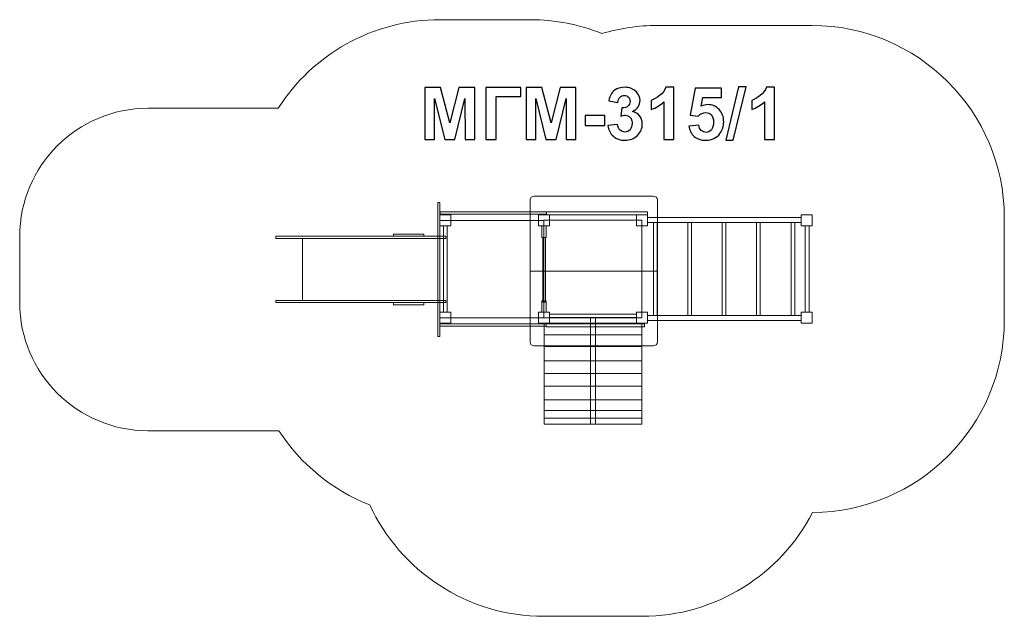
# Model space of a CAD drawing. Units: centimetres. Extents: x -14.32 to -6.63, y 4.62 to 9.28.
import ezdxf

# ---------------------------------------------------------------- set-up
doc = ezdxf.new("R2010")
doc.units = ezdxf.units.CM
doc.header["$MEASUREMENT"] = 0
doc.layers.add('Layer 1', color=7, linetype='Continuous')

msp = doc.modelspace()

# ---------------------------------------------------------------- linework, layer by layer
at = {"layer": 'Layer 1', "color": 254, "lineweight": 9}
for points in [[(-11.05525, 6.8057), (-11.03893, 6.8057), (-11.03893, 7.8532), (-11.05525, 7.8532), (-11.05525, 6.8057)], [(-10.20664, 7.75758), (-9.41996, 7.75758), (-9.41996, 7.7803), (-10.20664, 7.7803), (-10.20664, 7.75758)], [(-11.03893, 7.67119), (-10.95319, 7.67119), (-10.95319, 7.75757), (-11.03893, 7.75757), (-11.03893, 7.67119)], [(-11.03893, 6.95269), (-10.22695, 6.95269), (-10.22695, 7.71133), (-11.03893, 7.71133), (-11.03893, 6.95269)], [(-10.95318, 7.71134), (-10.26842, 7.71134), (-10.26842, 7.76148), (-10.95318, 7.76148), (-10.95318, 7.71134)], [(-10.26842, 7.67119), (-10.18266, 7.67119), (-10.18266, 7.75757), (-10.26842, 7.75757), (-10.26842, 7.67119)], [(-10.22695, 6.95268), (-9.46283, 6.95268), (-9.46283, 7.71438), (-10.22695, 7.71438), (-10.22695, 6.95268)], [(-10.18266, 7.71439), (-9.5057, 7.71439), (-9.5057, 7.75757), (-10.18266, 7.75757), (-10.18266, 7.71439)], [(-9.5057, 7.67119), (-9.41996, 7.67119), (-9.41996, 7.75757), (-9.5057, 7.75757), (-9.5057, 7.67119)], [(-9.41995, 7.69733), (-8.21995, 7.69733), (-8.21995, 7.73543), (-9.41995, 7.73543), (-9.41995, 7.69733)], [(-9.37347, 6.97045), (-9.34407, 6.97045), (-9.34407, 7.69733), (-9.37347, 7.69733), (-9.37347, 6.97045)], [(-9.10456, 6.97045), (-9.07516, 6.97045), (-9.07516, 7.69733), (-9.10456, 7.69733), (-9.10456, 6.97045)], [(-8.83671, 6.97045), (-8.80731, 6.97045), (-8.80731, 7.69733), (-8.83671, 7.69733), (-8.83671, 6.97045)], [(-8.5678, 6.97045), (-8.5384, 6.97045), (-8.5384, 7.69733), (-8.5678, 7.69733), (-8.5678, 6.97045)], [(-8.29891, 6.97045), (-8.26949, 6.97045), (-8.26949, 7.69733), (-8.29891, 7.69733), (-8.29891, 6.97045)], [(-8.21995, 7.67119), (-8.13421, 7.67119), (-8.13421, 7.75757), (-8.21995, 7.75757), (-8.21995, 7.67119)], [(-11.01161, 6.99743), (-10.98323, 6.99743), (-10.98323, 7.67119), (-11.01161, 7.67119), (-11.01161, 6.99743)], [(-10.24267, 7.57915), (-10.20907, 7.57915), (-10.20907, 7.67119), (-10.24267, 7.67119), (-10.24267, 7.57915)], [(-8.18968, 6.99743), (-8.15816, 6.99743), (-8.15816, 7.67119), (-8.18968, 7.67119), (-8.18968, 6.99743)], [(-12.32036, 7.57045), (-10.99224, 7.57045), (-10.99224, 7.58845), (-12.32036, 7.58845), (-12.32036, 7.57045)], [(-12.11269, 7.08845), (-11.03893, 7.08845), (-11.03893, 7.57045), (-12.11269, 7.57045), (-12.11269, 7.08845)], [(-11.4021, 7.58845), (-11.1653, 7.58845), (-11.1653, 7.60645), (-11.4021, 7.60645), (-11.4021, 7.58845)], [(-10.23622, 7.0747), (-10.21552, 7.0747), (-10.21552, 7.57914), (-10.23622, 7.57914), (-10.23622, 7.0747)], [(-12.32036, 7.07045), (-10.99224, 7.07045), (-10.99224, 7.08845), (-12.32036, 7.08845), (-12.32036, 7.07045)], [(-11.4021, 7.05245), (-11.1653, 7.05245), (-11.1653, 7.07045), (-11.4021, 7.07045), (-11.4021, 7.05245)], [(-10.24267, 6.99743), (-10.20907, 6.99743), (-10.20907, 7.08557), (-10.24267, 7.08557), (-10.24267, 6.99743)], [(-11.03893, 6.91106), (-10.95319, 6.91106), (-10.95319, 6.99744), (-11.03893, 6.99744), (-11.03893, 6.91106)], [(-10.26842, 6.91106), (-10.18266, 6.91106), (-10.18266, 6.99744), (-10.26842, 6.99744), (-10.26842, 6.91106)], [(-9.5057, 6.91106), (-9.41996, 6.91106), (-9.41996, 6.99744), (-9.5057, 6.99744), (-9.5057, 6.91106)], [(-8.21995, 6.91106), (-8.13421, 6.91106), (-8.13421, 6.99744), (-8.21995, 6.99744), (-8.21995, 6.91106)], [(-10.95318, 6.90574), (-10.26842, 6.90574), (-10.26842, 6.95268), (-10.95318, 6.95268), (-10.95318, 6.90574)], [(-10.18266, 6.95425), (-9.5057, 6.95425), (-9.5057, 6.97937), (-10.18266, 6.97937), (-10.18266, 6.95425)], [(-9.86403, 6.12106), (-9.82435, 6.12106), (-9.82435, 6.95424), (-9.86403, 6.95424), (-9.86403, 6.12106)], [(-9.41995, 6.93234), (-8.21995, 6.93234), (-8.21995, 6.97044), (-9.41995, 6.97044), (-9.41995, 6.93234)], [(-10.22554, 6.12105), (-9.46284, 6.12105), (-9.46284, 6.91105), (-10.22554, 6.91105), (-10.22554, 6.12105)], [(-10.20924, 6.88205), (-9.44182, 6.88205), (-9.44182, 6.90573), (-10.20924, 6.90573), (-10.20924, 6.88205)], [(-10.22554, 6.72941), (-9.46284, 6.72941), (-9.46284, 6.81981), (-10.22554, 6.81981), (-10.22554, 6.72941)], [(-10.22553, 6.61696), (-9.46283, 6.61696), (-9.46283, 6.7294), (-10.22553, 6.7294), (-10.22553, 6.61696)], [(-10.22553, 6.51605), (-9.46283, 6.51605), (-9.46283, 6.61695), (-10.22553, 6.61695), (-10.22553, 6.51605)], [(-10.22554, 6.41852), (-9.46284, 6.41852), (-9.46284, 6.51604), (-10.22554, 6.51604), (-10.22554, 6.41852)], [(-10.22553, 6.31269), (-9.46283, 6.31269), (-9.46283, 6.41851), (-10.22553, 6.41851), (-10.22553, 6.31269)], [(-10.22554, 6.2289), (-9.46284, 6.2289), (-9.46284, 6.31268), (-10.22554, 6.31268), (-10.22554, 6.2289)], [(-10.22553, 6.16937), (-9.46283, 6.16937), (-9.46283, 6.22889), (-10.22553, 6.22889), (-10.22553, 6.16937)], [(-10.22554, 6.12105), (-9.46284, 6.12105), (-9.46284, 6.16937), (-10.22554, 6.16937), (-10.22554, 6.12105)]]:
    msp.add_lwpolyline(points, close=True, dxfattribs=at)
at = {"layer": 'Layer 1', "color": 242, "lineweight": 9}
msp.add_open_spline([(-9.34198, 9.23543), (-9.34198, 9.23543), (-8.1342, 9.23543), (-8.1342, 9.23543), (-8.1342, 9.23543), (-7.30803, 9.23543), (-6.6342, 8.5616), (-6.6342, 7.73543), (-6.6342, 7.73543), (-6.6342, 7.73543), (-6.6342, 6.93234), (-6.6342, 6.93234), (-6.6342, 6.93234), (-6.6342, 6.10758), (-7.30574, 5.43468), (-8.12998, 5.43239), (-8.12998, 5.43239), (-8.37949, 4.95044), (-8.88266, 4.62105), (-9.46283, 4.62105), (-9.46283, 4.62105), (-9.72025, 4.62105), (-9.96812, 4.62105), (-10.22554, 4.62105), (-10.22554, 4.62105), (-10.82877, 4.62105), (-11.34872, 4.97716), (-11.5869, 5.49058), (-11.5869, 5.49058), (-11.87952, 5.60575), (-12.12722, 5.81022), (-12.2964, 6.07045), (-12.2964, 6.07045), (-12.2964, 6.07045), (-13.31889, 6.07045), (-13.31889, 6.07045), (-13.31889, 6.07045), (-13.86967, 6.07045), (-14.31889, 6.51967), (-14.31889, 7.07045), (-14.31889, 7.07045), (-14.31889, 7.07045), (-14.31889, 7.07045), (-14.31889, 7.07045), (-14.31889, 7.07045), (-14.31889, 7.07045), (-14.31889, 7.58845), (-14.31889, 7.58845), (-14.31889, 7.58845), (-14.31889, 8.13923), (-13.86965, 8.58845), (-13.31889, 8.58845), (-13.31889, 8.58845), (-13.31889, 8.58845), (-12.30184, 8.58845), (-12.30184, 8.58845), (-12.30184, 8.58845), (-12.03523, 9.00454), (-11.56879, 9.2803), (-11.03794, 9.2803), (-11.03794, 9.2803), (-10.8013, 9.2803), (-10.57206, 9.2803), (-10.33542, 9.2803), (-10.33542, 9.2803), (-10.13701, 9.2803), (-9.94765, 9.24169), (-9.7743, 9.17171), (-9.7743, 9.17171), (-9.63732, 9.21313), (-9.49217, 9.23543), (-9.34198, 9.23543)], degree=3, knots=[0, 0, 0, 0, 0.0526316, 0.0526316, 0.0526316, 0.0526316, 0.1052632, 0.1052632, 0.1052632, 0.1052632, 0.1578947, 0.1578947, 0.1578947, 0.1578947, 0.2105263, 0.2105263, 0.2105263, 0.2105263, 0.2631579, 0.2631579, 0.2631579, 0.2631579, 0.3157895, 0.3157895, 0.3157895, 0.3157895, 0.3684211, 0.3684211, 0.3684211, 0.3684211, 0.4210526, 0.4210526, 0.4210526, 0.4210526, 0.4736842, 0.4736842, 0.4736842, 0.4736842, 0.5263158, 0.5263158, 0.5263158, 0.5263158, 0.5789474, 0.5789474, 0.5789474, 0.5789474, 0.6315789, 0.6315789, 0.6315789, 0.6315789, 0.6842105, 0.6842105, 0.6842105, 0.6842105, 0.7368421, 0.7368421, 0.7368421, 0.7368421, 0.7894737, 0.7894737, 0.7894737, 0.7894737, 0.8421053, 0.8421053, 0.8421053, 0.8421053, 0.8947368, 0.8947368, 0.8947368, 0.8947368, 1, 1, 1, 1], dxfattribs=at)
at = {"layer": 'Layer 1', "color": 250}
for points, knots in [([(-11.15711, 8.34581), (-11.15711, 8.34581), (-11.15711, 8.74995), (-11.15711, 8.74995), (-11.15711, 8.74995), (-11.15711, 8.74995), (-11.03454, 8.74995), (-11.03454, 8.74995), (-11.03454, 8.74995), (-11.03454, 8.74995), (-10.9621, 8.47431), (-10.9621, 8.47431), (-10.9621, 8.47431), (-10.9621, 8.47431), (-10.89051, 8.74995), (-10.89051, 8.74995), (-10.89051, 8.74995), (-10.89051, 8.74995), (-10.76765, 8.74995), (-10.76765, 8.74995), (-10.76765, 8.74995), (-10.76765, 8.74995), (-10.76765, 8.34581), (-10.76765, 8.34581), (-10.76765, 8.34581), (-10.76765, 8.34581), (-10.84329, 8.34581), (-10.84329, 8.34581), (-10.84329, 8.34581), (-10.84329, 8.34581), (-10.84357, 8.66397), (-10.84357, 8.66397), (-10.84357, 8.66397), (-10.84357, 8.66397), (-10.92325, 8.34581), (-10.92325, 8.34581), (-10.92325, 8.34581), (-10.92325, 8.34581), (-11.00189, 8.34581), (-11.00189, 8.34581), (-11.00189, 8.34581), (-11.00189, 8.34581), (-11.0812, 8.66397), (-11.0812, 8.66397), (-11.0812, 8.66397), (-11.0812, 8.66397), (-11.08148, 8.34581), (-11.08148, 8.34581), (-11.08148, 8.34581), (-11.08148, 8.34581), (-11.15711, 8.34581), (-11.15711, 8.34581)], [0, 0, 0, 0, 0.0714286, 0.0714286, 0.0714286, 0.0714286, 0.1428571, 0.1428571, 0.1428571, 0.1428571, 0.2142857, 0.2142857, 0.2142857, 0.2142857, 0.2857143, 0.2857143, 0.2857143, 0.2857143, 0.3571429, 0.3571429, 0.3571429, 0.3571429, 0.4285714, 0.4285714, 0.4285714, 0.4285714, 0.5, 0.5, 0.5, 0.5, 0.5714286, 0.5714286, 0.5714286, 0.5714286, 0.6428571, 0.6428571, 0.6428571, 0.6428571, 0.7142857, 0.7142857, 0.7142857, 0.7142857, 0.7857143, 0.7857143, 0.7857143, 0.7857143, 0.8571429, 0.8571429, 0.8571429, 0.8571429, 1, 1, 1, 1]), ([(-10.68185, 8.74995), (-10.68185, 8.74995), (-10.4081, 8.74995), (-10.4081, 8.74995), (-10.4081, 8.74995), (-10.4081, 8.74995), (-10.4081, 8.68165), (-10.4081, 8.68165), (-10.4081, 8.68165), (-10.4081, 8.68165), (-10.60001, 8.68165), (-10.60001, 8.68165), (-10.60001, 8.68165), (-10.60001, 8.68165), (-10.60001, 8.34581), (-10.60001, 8.34581), (-10.60001, 8.34581), (-10.60001, 8.34581), (-10.68185, 8.34581), (-10.68185, 8.34581), (-10.68185, 8.34581), (-10.68185, 8.34581), (-10.68185, 8.74995), (-10.68185, 8.74995)], [0, 0, 0, 0, 0.1428571, 0.1428571, 0.1428571, 0.1428571, 0.2857143, 0.2857143, 0.2857143, 0.2857143, 0.4285714, 0.4285714, 0.4285714, 0.4285714, 0.5714286, 0.5714286, 0.5714286, 0.5714286, 0.7142857, 0.7142857, 0.7142857, 0.7142857, 1, 1, 1, 1]), ([(-10.36699, 8.34581), (-10.36699, 8.34581), (-10.36699, 8.74995), (-10.36699, 8.74995), (-10.36699, 8.74995), (-10.36699, 8.74995), (-10.24442, 8.74995), (-10.24442, 8.74995), (-10.24442, 8.74995), (-10.24442, 8.74995), (-10.17198, 8.47431), (-10.17198, 8.47431), (-10.17198, 8.47431), (-10.17198, 8.47431), (-10.10039, 8.74995), (-10.10039, 8.74995), (-10.10039, 8.74995), (-10.10039, 8.74995), (-9.97753, 8.74995), (-9.97753, 8.74995), (-9.97753, 8.74995), (-9.97753, 8.74995), (-9.97753, 8.34581), (-9.97753, 8.34581), (-9.97753, 8.34581), (-9.97753, 8.34581), (-10.05317, 8.34581), (-10.05317, 8.34581), (-10.05317, 8.34581), (-10.05317, 8.34581), (-10.05345, 8.66397), (-10.05345, 8.66397), (-10.05345, 8.66397), (-10.05345, 8.66397), (-10.13313, 8.34581), (-10.13313, 8.34581), (-10.13313, 8.34581), (-10.13313, 8.34581), (-10.21177, 8.34581), (-10.21177, 8.34581), (-10.21177, 8.34581), (-10.21177, 8.34581), (-10.29108, 8.66397), (-10.29108, 8.66397), (-10.29108, 8.66397), (-10.29108, 8.66397), (-10.29136, 8.34581), (-10.29136, 8.34581), (-10.29136, 8.34581), (-10.29136, 8.34581), (-10.36699, 8.34581), (-10.36699, 8.34581)], [0, 0, 0, 0, 0.0714286, 0.0714286, 0.0714286, 0.0714286, 0.1428571, 0.1428571, 0.1428571, 0.1428571, 0.2142857, 0.2142857, 0.2142857, 0.2142857, 0.2857143, 0.2857143, 0.2857143, 0.2857143, 0.3571429, 0.3571429, 0.3571429, 0.3571429, 0.4285714, 0.4285714, 0.4285714, 0.4285714, 0.5, 0.5, 0.5, 0.5, 0.5714286, 0.5714286, 0.5714286, 0.5714286, 0.6428571, 0.6428571, 0.6428571, 0.6428571, 0.7142857, 0.7142857, 0.7142857, 0.7142857, 0.7857143, 0.7857143, 0.7857143, 0.7857143, 0.8571429, 0.8571429, 0.8571429, 0.8571429, 1, 1, 1, 1]), ([(-9.72748, 8.45296), (-9.72748, 8.45296), (-9.65241, 8.46208), (-9.65241, 8.46208), (-9.65241, 8.46208), (-9.65006, 8.44289), (-9.64366, 8.42822), (-9.63322, 8.41806), (-9.63322, 8.41806), (-9.62278, 8.4079), (-9.61017, 8.40282), (-9.5954, 8.40282), (-9.5954, 8.40282), (-9.5795, 8.40282), (-9.56615, 8.40893), (-9.55523, 8.42107), (-9.55523, 8.42107), (-9.54441, 8.4332), (-9.53896, 8.44957), (-9.53896, 8.47027), (-9.53896, 8.47027), (-9.53896, 8.48974), (-9.54413, 8.50526), (-9.55457, 8.51665), (-9.55457, 8.51665), (-9.56502, 8.52803), (-9.57772, 8.53377), (-9.59277, 8.53377), (-9.59277, 8.53377), (-9.60265, 8.53377), (-9.61441, 8.53179), (-9.62814, 8.52794), (-9.62814, 8.52794), (-9.62814, 8.52794), (-9.61958, 8.59078), (-9.61958, 8.59078), (-9.61958, 8.59078), (-9.59869, 8.59021), (-9.5828, 8.59482), (-9.57179, 8.60451), (-9.57179, 8.60451), (-9.56078, 8.61411), (-9.55533, 8.627), (-9.55533, 8.64308), (-9.55533, 8.64308), (-9.55533, 8.65672), (-9.55937, 8.66754), (-9.56746, 8.67573), (-9.56746, 8.67573), (-9.57555, 8.68382), (-9.58628, 8.68786), (-9.59973, 8.68786), (-9.59973, 8.68786), (-9.61299, 8.68786), (-9.62428, 8.68325), (-9.6336, 8.67403), (-9.6336, 8.67403), (-9.643, 8.66481), (-9.64865, 8.65136), (-9.65072, 8.63367), (-9.65072, 8.63367), (-9.65072, 8.63367), (-9.72184, 8.64581), (-9.72184, 8.64581), (-9.72184, 8.64581), (-9.71685, 8.67046), (-9.70942, 8.69012), (-9.69935, 8.70489), (-9.69935, 8.70489), (-9.68938, 8.71956), (-9.67536, 8.73113), (-9.65749, 8.7396), (-9.65749, 8.7396), (-9.63962, 8.74797), (-9.61949, 8.75221), (-9.59728, 8.75221), (-9.59728, 8.75221), (-9.55928, 8.75221), (-9.5288, 8.74007), (-9.50584, 8.71571), (-9.50584, 8.71571), (-9.48694, 8.69576), (-9.47743, 8.67319), (-9.47743, 8.64807), (-9.47743, 8.64807), (-9.47743, 8.61251), (-9.49681, 8.584), (-9.53567, 8.56284), (-9.53567, 8.56284), (-9.51252, 8.55785), (-9.49409, 8.54675), (-9.48016, 8.52944), (-9.48016, 8.52944), (-9.46633, 8.51213), (-9.45937, 8.49125), (-9.45937, 8.46679), (-9.45937, 8.46679), (-9.45937, 8.43132), (-9.47235, 8.40103), (-9.49822, 8.37601), (-9.49822, 8.37601), (-9.52409, 8.35098), (-9.55627, 8.33847), (-9.59484, 8.33847), (-9.59484, 8.33847), (-9.63134, 8.33847), (-9.66163, 8.34901), (-9.68562, 8.37017), (-9.68562, 8.37017), (-9.7097, 8.39125), (-9.72362, 8.41881), (-9.72748, 8.45296)], [0, 0, 0, 0, 0.0344828, 0.0344828, 0.0344828, 0.0344828, 0.0689655, 0.0689655, 0.0689655, 0.0689655, 0.1034483, 0.1034483, 0.1034483, 0.1034483, 0.137931, 0.137931, 0.137931, 0.137931, 0.1724138, 0.1724138, 0.1724138, 0.1724138, 0.2068966, 0.2068966, 0.2068966, 0.2068966, 0.2413793, 0.2413793, 0.2413793, 0.2413793, 0.2758621, 0.2758621, 0.2758621, 0.2758621, 0.3103448, 0.3103448, 0.3103448, 0.3103448, 0.3448276, 0.3448276, 0.3448276, 0.3448276, 0.3793103, 0.3793103, 0.3793103, 0.3793103, 0.4137931, 0.4137931, 0.4137931, 0.4137931, 0.4482759, 0.4482759, 0.4482759, 0.4482759, 0.4827586, 0.4827586, 0.4827586, 0.4827586, 0.5172414, 0.5172414, 0.5172414, 0.5172414, 0.5517241, 0.5517241, 0.5517241, 0.5517241, 0.5862069, 0.5862069, 0.5862069, 0.5862069, 0.6206897, 0.6206897, 0.6206897, 0.6206897, 0.6551724, 0.6551724, 0.6551724, 0.6551724, 0.6896552, 0.6896552, 0.6896552, 0.6896552, 0.7241379, 0.7241379, 0.7241379, 0.7241379, 0.7586207, 0.7586207, 0.7586207, 0.7586207, 0.7931034, 0.7931034, 0.7931034, 0.7931034, 0.8275862, 0.8275862, 0.8275862, 0.8275862, 0.862069, 0.862069, 0.862069, 0.862069, 0.8965517, 0.8965517, 0.8965517, 0.8965517, 0.9310345, 0.9310345, 0.9310345, 0.9310345, 1, 1, 1, 1]), ([(-9.21319, 8.34581), (-9.21319, 8.34581), (-9.29051, 8.34581), (-9.29051, 8.34581), (-9.29051, 8.34581), (-9.29051, 8.34581), (-9.29051, 8.63838), (-9.29051, 8.63838), (-9.29051, 8.63838), (-9.31874, 8.61185), (-9.35204, 8.59219), (-9.39042, 8.57949), (-9.39042, 8.57949), (-9.39042, 8.57949), (-9.39042, 8.65004), (-9.39042, 8.65004), (-9.39042, 8.65004), (-9.37019, 8.65663), (-9.34827, 8.66914), (-9.32466, 8.68767), (-9.32466, 8.68767), (-9.30096, 8.70611), (-9.28477, 8.72765), (-9.27593, 8.75221), (-9.27593, 8.75221), (-9.27593, 8.75221), (-9.21319, 8.75221), (-9.21319, 8.75221), (-9.21319, 8.75221), (-9.21319, 8.75221), (-9.21319, 8.34581), (-9.21319, 8.34581)], [0, 0, 0, 0, 0.1111111, 0.1111111, 0.1111111, 0.1111111, 0.2222222, 0.2222222, 0.2222222, 0.2222222, 0.3333333, 0.3333333, 0.3333333, 0.3333333, 0.4444444, 0.4444444, 0.4444444, 0.4444444, 0.5555556, 0.5555556, 0.5555556, 0.5555556, 0.6666667, 0.6666667, 0.6666667, 0.6666667, 0.7777778, 0.7777778, 0.7777778, 0.7777778, 1, 1, 1, 1]), ([(-9.09625, 8.44957), (-9.09625, 8.44957), (-9.01893, 8.45757), (-9.01893, 8.45757), (-9.01893, 8.45757), (-9.01667, 8.44007), (-9.01018, 8.42615), (-8.99936, 8.41589), (-8.99936, 8.41589), (-8.98845, 8.40564), (-8.97593, 8.40056), (-8.96173, 8.40056), (-8.96173, 8.40056), (-8.94555, 8.40056), (-8.93181, 8.40715), (-8.92062, 8.42041), (-8.92062, 8.42041), (-8.90942, 8.43367), (-8.90378, 8.45362), (-8.90378, 8.48024), (-8.90378, 8.48024), (-8.90378, 8.50526), (-8.90933, 8.52398), (-8.92053, 8.5365), (-8.92053, 8.5365), (-8.93163, 8.54901), (-8.94611, 8.55522), (-8.96399, 8.55522), (-8.96399, 8.55522), (-8.98628, 8.55522), (-9.00632, 8.54543), (-9.02401, 8.52587), (-9.02401, 8.52587), (-9.02401, 8.52587), (-9.08666, 8.5349), (-9.08666, 8.5349), (-9.08666, 8.5349), (-9.08666, 8.5349), (-9.04715, 8.74487), (-9.04715, 8.74487), (-9.04715, 8.74487), (-9.04715, 8.74487), (-8.84226, 8.74487), (-8.84226, 8.74487), (-8.84226, 8.74487), (-8.84226, 8.74487), (-8.84226, 8.67262), (-8.84226, 8.67262), (-8.84226, 8.67262), (-8.84226, 8.67262), (-8.98835, 8.67262), (-8.98835, 8.67262), (-8.98835, 8.67262), (-8.98835, 8.67262), (-9.00058, 8.60385), (-9.00058, 8.60385), (-9.00058, 8.60385), (-8.98337, 8.61241), (-8.96568, 8.61674), (-8.94762, 8.61674), (-8.94762, 8.61674), (-8.91319, 8.61674), (-8.88403, 8.60423), (-8.86013, 8.57911), (-8.86013, 8.57911), (-8.83614, 8.55409), (-8.82419, 8.52154), (-8.82419, 8.48146), (-8.82419, 8.48146), (-8.82419, 8.44807), (-8.83388, 8.41834), (-8.85317, 8.39209), (-8.85317, 8.39209), (-8.87951, 8.35635), (-8.91601, 8.33847), (-8.96267, 8.33847), (-8.96267, 8.33847), (-9.00002, 8.33847), (-9.0305, 8.34854), (-9.05402, 8.36858), (-9.05402, 8.36858), (-9.07763, 8.38871), (-9.09165, 8.41561), (-9.09625, 8.44957)], [0, 0, 0, 0, 0.0454545, 0.0454545, 0.0454545, 0.0454545, 0.0909091, 0.0909091, 0.0909091, 0.0909091, 0.1363636, 0.1363636, 0.1363636, 0.1363636, 0.1818182, 0.1818182, 0.1818182, 0.1818182, 0.2272727, 0.2272727, 0.2272727, 0.2272727, 0.2727273, 0.2727273, 0.2727273, 0.2727273, 0.3181818, 0.3181818, 0.3181818, 0.3181818, 0.3636364, 0.3636364, 0.3636364, 0.3636364, 0.4090909, 0.4090909, 0.4090909, 0.4090909, 0.4545455, 0.4545455, 0.4545455, 0.4545455, 0.5, 0.5, 0.5, 0.5, 0.5454545, 0.5454545, 0.5454545, 0.5454545, 0.5909091, 0.5909091, 0.5909091, 0.5909091, 0.6363636, 0.6363636, 0.6363636, 0.6363636, 0.6818182, 0.6818182, 0.6818182, 0.6818182, 0.7272727, 0.7272727, 0.7272727, 0.7272727, 0.7727273, 0.7727273, 0.7727273, 0.7727273, 0.8181818, 0.8181818, 0.8181818, 0.8181818, 0.8636364, 0.8636364, 0.8636364, 0.8636364, 0.9090909, 0.9090909, 0.9090909, 0.9090909, 1, 1, 1, 1]), ([(-8.8083, 8.33904), (-8.8083, 8.33904), (-8.70783, 8.75672), (-8.70783, 8.75672), (-8.70783, 8.75672), (-8.70783, 8.75672), (-8.64969, 8.75672), (-8.64969, 8.75672), (-8.64969, 8.75672), (-8.64969, 8.75672), (-8.75073, 8.33904), (-8.75073, 8.33904), (-8.75073, 8.33904), (-8.75073, 8.33904), (-8.8083, 8.33904), (-8.8083, 8.33904)], [0, 0, 0, 0, 0.2, 0.2, 0.2, 0.2, 0.4, 0.4, 0.4, 0.4, 0.6, 0.6, 0.6, 0.6, 1, 1, 1, 1]), ([(-8.42853, 8.34581), (-8.42853, 8.34581), (-8.50585, 8.34581), (-8.50585, 8.34581), (-8.50585, 8.34581), (-8.50585, 8.34581), (-8.50585, 8.63838), (-8.50585, 8.63838), (-8.50585, 8.63838), (-8.53408, 8.61185), (-8.56738, 8.59219), (-8.60576, 8.57949), (-8.60576, 8.57949), (-8.60576, 8.57949), (-8.60576, 8.65004), (-8.60576, 8.65004), (-8.60576, 8.65004), (-8.58553, 8.65663), (-8.56361, 8.66914), (-8.54, 8.68767), (-8.54, 8.68767), (-8.5163, 8.70611), (-8.50011, 8.72765), (-8.49127, 8.75221), (-8.49127, 8.75221), (-8.49127, 8.75221), (-8.42853, 8.75221), (-8.42853, 8.75221), (-8.42853, 8.75221), (-8.42853, 8.75221), (-8.42853, 8.34581), (-8.42853, 8.34581)], [0, 0, 0, 0, 0.1111111, 0.1111111, 0.1111111, 0.1111111, 0.2222222, 0.2222222, 0.2222222, 0.2222222, 0.3333333, 0.3333333, 0.3333333, 0.3333333, 0.4444444, 0.4444444, 0.4444444, 0.4444444, 0.5555556, 0.5555556, 0.5555556, 0.5555556, 0.6666667, 0.6666667, 0.6666667, 0.6666667, 0.7777778, 0.7777778, 0.7777778, 0.7777778, 1, 1, 1, 1]), ([(-9.90528, 8.45362), (-9.90528, 8.45362), (-9.90528, 8.53095), (-9.90528, 8.53095), (-9.90528, 8.53095), (-9.90528, 8.53095), (-9.75288, 8.53095), (-9.75288, 8.53095), (-9.75288, 8.53095), (-9.75288, 8.53095), (-9.75288, 8.45362), (-9.75288, 8.45362), (-9.75288, 8.45362), (-9.75288, 8.45362), (-9.90528, 8.45362), (-9.90528, 8.45362)], [0, 0, 0, 0, 0.2, 0.2, 0.2, 0.2, 0.4, 0.4, 0.4, 0.4, 0.6, 0.6, 0.6, 0.6, 1, 1, 1, 1])]:
    msp.add_open_spline(points, degree=3, knots=knots, dxfattribs=at)
at = {"layer": 'Layer 1', "color": 254, "lineweight": 9}
for points, knots in [([(-10.30237, 7.90293), (-10.30237, 7.90293), (-9.37504, 7.90293), (-9.37504, 7.90293), (-9.37504, 7.90293), (-9.35686, 7.90293), (-9.34199, 7.88807), (-9.34199, 7.86989), (-9.34199, 7.86989), (-9.34199, 7.86989), (-9.34199, 6.7651), (-9.34199, 6.7651), (-9.34199, 6.7651), (-9.34199, 6.74692), (-9.35686, 6.73206), (-9.37504, 6.73206), (-9.37504, 6.73206), (-9.37504, 6.73206), (-10.30237, 6.73206), (-10.30237, 6.73206), (-10.30237, 6.73206), (-10.32056, 6.73206), (-10.33542, 6.74692), (-10.33542, 6.7651), (-10.33542, 6.7651), (-10.33542, 6.7651), (-10.33542, 7.86989), (-10.33542, 7.86989), (-10.33542, 7.86989), (-10.33542, 7.88807), (-10.32056, 7.90293), (-10.30237, 7.90293)], [0, 0, 0, 0, 0.1111111, 0.1111111, 0.1111111, 0.1111111, 0.2222222, 0.2222222, 0.2222222, 0.2222222, 0.3333333, 0.3333333, 0.3333333, 0.3333333, 0.4444444, 0.4444444, 0.4444444, 0.4444444, 0.5555556, 0.5555556, 0.5555556, 0.5555556, 0.6666667, 0.6666667, 0.6666667, 0.6666667, 0.7777778, 0.7777778, 0.7777778, 0.7777778, 1, 1, 1, 1]), ([(-10.20664, 7.7803), (-10.20664, 7.7803), (-10.20664, 7.76146), (-10.20664, 7.76146), (-10.20664, 7.76146), (-10.20664, 7.76146), (-11.03794, 7.76146), (-11.03794, 7.76146), (-11.03794, 7.76146), (-11.03794, 7.76146), (-11.03794, 7.7803), (-11.03794, 7.7803), (-11.03794, 7.7803), (-11.03794, 7.7803), (-10.20664, 7.7803), (-10.20664, 7.7803)], [0, 0, 0, 0, 0.2, 0.2, 0.2, 0.2, 0.4, 0.4, 0.4, 0.4, 0.6, 0.6, 0.6, 0.6, 1, 1, 1, 1]), ([(-10.20923, 6.90572), (-10.20923, 6.90572), (-10.20923, 6.88688), (-10.20923, 6.88688), (-10.20923, 6.88688), (-10.20923, 6.88688), (-11.04053, 6.88688), (-11.04053, 6.88688), (-11.04053, 6.88688), (-11.04053, 6.88688), (-11.04053, 6.90572), (-11.04053, 6.90572), (-11.04053, 6.90572), (-11.04053, 6.90572), (-10.20923, 6.90572), (-10.20923, 6.90572)], [0, 0, 0, 0, 0.2, 0.2, 0.2, 0.2, 0.4, 0.4, 0.4, 0.4, 0.6, 0.6, 0.6, 0.6, 1, 1, 1, 1])]:
    msp.add_open_spline(points, degree=3, knots=knots, dxfattribs=at)
at = {"layer": 'Layer 1', "color": 250, "lineweight": 9}
msp.add_open_spline([(-10.33542, 7.3175), (-10.33542, 7.3175), (-9.34199, 7.3175), (-9.34199, 7.3175)], degree=3, dxfattribs=at)

doc.saveas('drawing.dxf')
